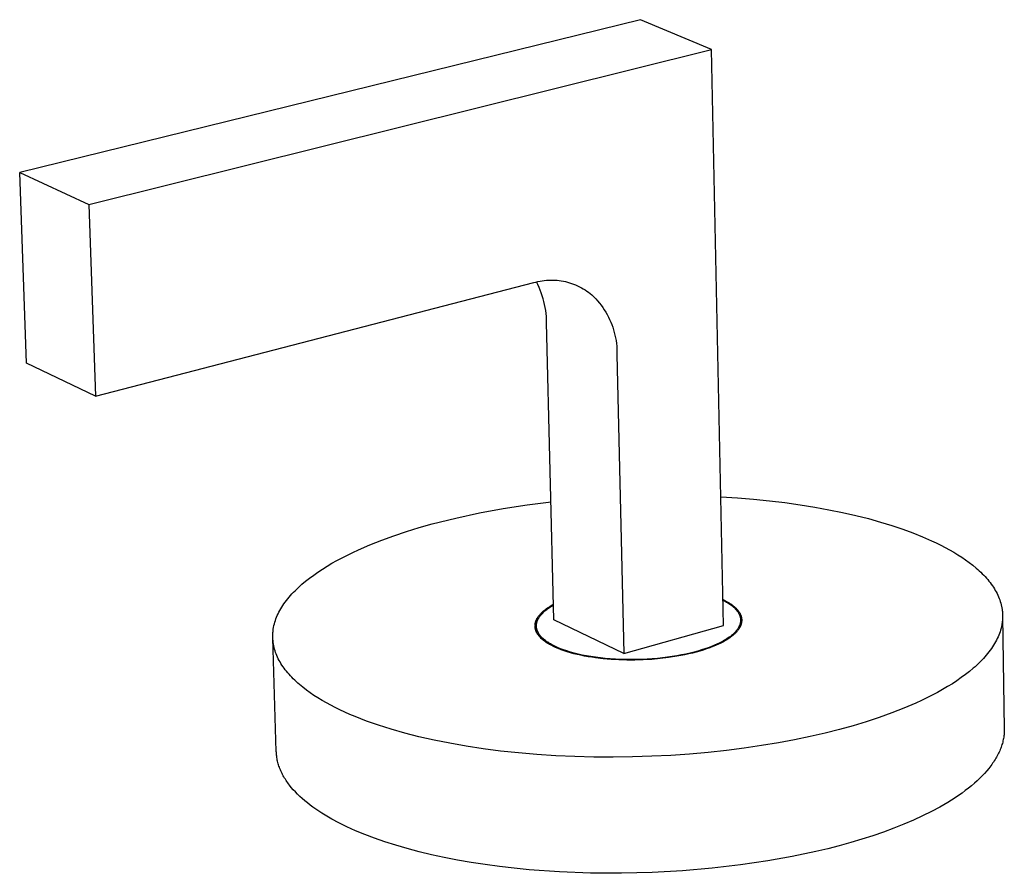
# Model space of a CAD drawing. Units: millimetres. Extents: x -358 to 504, y -306 to 296.
# Drawn here: x -358 to -283, y -306 to -241 of the extents above; entities that cross this region are included whole.
import ezdxf

# ---------------------------------------------------------------- set-up
doc = ezdxf.new("R2010")
doc.units = ezdxf.units.MM
doc.header["$MEASUREMENT"] = 0
doc.layers.add('Default', color=7, linetype='Continuous', true_color=0x000000)

msp = doc.modelspace()

# ---------------------------------------------------------------- linework, layer by layer
at = {"layer": 'Default', "color": 7, "true_color": 0xffffff}
for p, q in [((-310.791, -240.975), (-357.97, -252.587)), ((-305.392, -243.25), (-310.791, -240.975)), ((-352.715, -255.025), (-305.392, -243.25)), ((-304.471, -287.01), (-305.392, -243.25)), ((-357.97, -252.587), (-352.715, -255.025)), ((-357.452, -267.062), (-357.97, -252.587)), ((-352.715, -255.025), (-352.215, -269.591)), ((-352.215, -269.591), (-318.898, -260.951)), ((-318.898, -260.951), (-318.742, -260.908)), ((-318.742, -260.908), (-318.584, -260.87)), ((-318.596, -261.107), (-318.699, -260.903)), ((-318.5, -261.314), (-318.596, -261.107)), ((-318.584, -260.87), (-318.425, -260.838)), ((-318.425, -260.838), (-318.265, -260.811)), ((-318.265, -260.811), (-318.104, -260.79)), ((-318.104, -260.79), (-317.943, -260.774)), ((-317.943, -260.774), (-317.781, -260.764)), ((-317.781, -260.764), (-317.619, -260.759)), ((-317.619, -260.759), (-317.457, -260.759)), ((-317.457, -260.759), (-317.295, -260.766)), ((-317.295, -260.766), (-317.133, -260.777)), ((-317.133, -260.777), (-316.972, -260.795)), ((-316.972, -260.795), (-316.811, -260.818)), ((-316.811, -260.818), (-316.652, -260.846)), ((-316.652, -260.846), (-316.493, -260.879)), ((-316.493, -260.879), (-316.336, -260.918)), ((-316.336, -260.918), (-316.18, -260.963)), ((-316.18, -260.963), (-316.025, -261.013)), ((-316.025, -261.013), (-315.873, -261.067)), ((-315.873, -261.067), (-315.722, -261.128)), ((-315.722, -261.128), (-315.574, -261.193)), ((-318.411, -261.525), (-318.5, -261.314)), ((-318.329, -261.739), (-318.411, -261.525)), ((-318.255, -261.955), (-318.329, -261.739)), ((-315.574, -261.193), (-315.427, -261.263)), ((-315.427, -261.263), (-315.284, -261.338)), ((-315.284, -261.338), (-315.143, -261.418)), ((-315.143, -261.418), (-315.004, -261.503)), ((-315.004, -261.503), (-314.869, -261.592)), ((-314.869, -261.592), (-314.737, -261.686)), ((-314.737, -261.686), (-314.608, -261.785)), ((-314.608, -261.785), (-314.483, -261.888)), ((-314.483, -261.888), (-314.332, -262.035)), ((-318.188, -262.173), (-318.255, -261.955)), ((-318.128, -262.394), (-318.188, -262.173)), ((-318.076, -262.617), (-318.128, -262.394)), ((-318.032, -262.841), (-318.076, -262.617)), ((-314.332, -262.035), (-314.186, -262.187)), ((-314.186, -262.187), (-314.046, -262.343)), ((-314.046, -262.343), (-313.911, -262.505)), ((-313.911, -262.505), (-313.782, -262.672)), ((-317.995, -263.067), (-318.032, -262.841)), ((-317.966, -263.294), (-317.995, -263.067)), ((-317.944, -263.521), (-317.966, -263.294)), ((-313.782, -262.672), (-313.659, -262.842)), ((-313.659, -262.842), (-313.542, -263.017)), ((-313.542, -263.017), (-313.431, -263.196)), ((-313.431, -263.196), (-313.326, -263.379)), ((-313.326, -263.379), (-313.227, -263.565)), ((-317.931, -263.749), (-317.944, -263.521)), ((-317.925, -263.978), (-317.931, -263.749)), ((-317.367, -286.573), (-317.925, -263.978)), ((-313.227, -263.565), (-313.136, -263.754)), ((-313.136, -263.754), (-313.05, -263.947)), ((-313.05, -263.947), (-312.972, -264.142)), ((-312.972, -264.142), (-312.9, -264.34)), ((-312.9, -264.34), (-312.836, -264.541)), ((-312.836, -264.541), (-312.778, -264.743)), ((-312.778, -264.743), (-312.728, -264.947)), ((-312.728, -264.947), (-312.684, -265.153)), ((-312.684, -265.153), (-312.648, -265.361)), ((-312.648, -265.361), (-312.619, -265.569)), ((-312.619, -265.569), (-312.597, -265.779)), ((-312.597, -265.779), (-312.583, -265.989)), ((-312.583, -265.989), (-312.576, -266.199)), ((-312.576, -266.199), (-312.576, -266.41)), ((-352.215, -269.591), (-357.452, -267.062)), ((-312.576, -266.41), (-312.049, -289.142)), ((-319.412, -277.828), (-317.589, -277.598)), ((-304.677, -277.221), (-303.428, -277.302)), ((-303.428, -277.302), (-302.199, -277.404)), ((-302.199, -277.404), (-300.992, -277.527)), ((-300.992, -277.527), (-299.813, -277.669)), ((-323.035, -278.449), (-321.228, -278.111)), ((-321.228, -278.111), (-319.412, -277.828)), ((-299.813, -277.669), (-298.663, -277.83)), ((-298.663, -277.83), (-297.546, -278.009)), ((-297.546, -278.009), (-296.466, -278.206)), ((-296.466, -278.206), (-295.424, -278.418)), ((-326.614, -279.284), (-324.831, -278.84)), ((-324.831, -278.84), (-323.035, -278.449)), ((-295.424, -278.418), (-294.422, -278.646)), ((-294.422, -278.646), (-293.463, -278.887)), ((-293.463, -278.887), (-292.549, -279.141)), ((-329.527, -280.181), (-328.573, -279.863)), ((-328.573, -279.863), (-327.601, -279.564)), ((-327.601, -279.564), (-326.614, -279.284)), ((-292.549, -279.141), (-291.679, -279.407)), ((-291.679, -279.407), (-290.855, -279.683)), ((-290.855, -279.683), (-290.078, -279.968)), ((-331.361, -280.878), (-330.458, -280.52)), ((-330.458, -280.52), (-329.527, -280.181)), ((-290.078, -279.968), (-289.348, -280.261)), ((-289.348, -280.261), (-288.665, -280.561)), ((-288.665, -280.561), (-288.311, -280.727)), ((-332.653, -281.451), (-332.231, -281.255)), ((-332.231, -281.255), (-331.361, -280.878)), ((-288.311, -280.727), (-287.965, -280.897)), ((-287.965, -280.897), (-287.628, -281.073)), ((-287.628, -281.073), (-287.299, -281.253)), ((-287.299, -281.253), (-286.979, -281.437)), ((-334.236, -282.278), (-333.857, -282.064)), ((-333.857, -282.064), (-333.467, -281.856)), ((-333.467, -281.856), (-333.065, -281.651)), ((-333.065, -281.651), (-332.653, -281.451)), ((-286.979, -281.437), (-286.668, -281.626)), ((-286.668, -281.626), (-286.369, -281.82)), ((-286.369, -281.82), (-286.079, -282.018)), ((-286.079, -282.018), (-285.801, -282.22)), ((-335.299, -282.941), (-334.958, -282.716)), ((-334.958, -282.716), (-334.603, -282.495)), ((-334.603, -282.495), (-334.236, -282.278)), ((-285.801, -282.22), (-285.535, -282.426)), ((-285.535, -282.426), (-285.282, -282.637)), ((-285.282, -282.637), (-285.16, -282.744)), ((-285.16, -282.744), (-285.041, -282.851)), ((-285.041, -282.851), (-284.925, -282.96)), ((-336.239, -283.636), (-335.94, -283.401)), ((-335.94, -283.401), (-335.627, -283.169)), ((-335.627, -283.169), (-335.299, -282.941)), ((-284.925, -282.96), (-284.813, -283.07)), ((-284.813, -283.07), (-284.705, -283.18)), ((-284.705, -283.18), (-284.6, -283.292)), ((-284.6, -283.292), (-284.498, -283.405)), ((-284.498, -283.405), (-284.4, -283.518)), ((-284.4, -283.518), (-284.306, -283.632)), ((-337.162, -284.481), (-337.042, -284.359)), ((-337.042, -284.359), (-336.918, -284.237)), ((-336.918, -284.237), (-336.79, -284.115)), ((-336.79, -284.115), (-336.658, -283.994)), ((-336.658, -283.994), (-336.522, -283.874)), ((-336.522, -283.874), (-336.239, -283.636)), ((-284.306, -283.632), (-284.216, -283.747)), ((-284.216, -283.747), (-284.129, -283.863)), ((-284.129, -283.863), (-284.046, -283.98)), ((-284.046, -283.98), (-283.968, -284.098)), ((-283.968, -284.098), (-283.893, -284.216)), ((-283.893, -284.216), (-283.822, -284.335)), ((-283.822, -284.335), (-283.755, -284.455)), ((-337.793, -285.229), (-337.699, -285.103)), ((-337.699, -285.103), (-337.6, -284.978)), ((-337.6, -284.978), (-337.497, -284.853)), ((-337.497, -284.853), (-337.389, -284.729)), ((-337.389, -284.729), (-337.278, -284.605)), ((-337.278, -284.605), (-337.162, -284.481)), ((-304.513, -285.03), (-304.374, -285.1)), ((-304.512, -285.084), (-304.42, -285.131)), ((-304.374, -285.1), (-304.24, -285.172)), ((-283.755, -284.455), (-283.692, -284.575)), ((-283.692, -284.575), (-283.634, -284.696)), ((-283.634, -284.696), (-283.579, -284.818)), ((-283.579, -284.818), (-283.529, -284.941)), ((-283.529, -284.941), (-283.483, -285.064)), ((-283.483, -285.064), (-283.442, -285.187)), ((-338.199, -285.863), (-338.127, -285.736)), ((-338.127, -285.736), (-338.05, -285.608)), ((-338.05, -285.608), (-337.969, -285.482)), ((-337.969, -285.482), (-337.883, -285.355)), ((-337.883, -285.355), (-337.793, -285.229)), ((-318.151, -285.893), (-318.081, -285.835)), ((-318.081, -285.835), (-318.007, -285.777)), ((-318.046, -285.897), (-317.983, -285.845)), ((-318.007, -285.777), (-317.93, -285.72)), ((-317.983, -285.845), (-317.918, -285.794)), ((-317.93, -285.72), (-317.849, -285.664)), ((-317.918, -285.794), (-317.85, -285.744)), ((-317.85, -285.744), (-317.78, -285.694)), ((-317.849, -285.664), (-317.765, -285.607)), ((-317.78, -285.694), (-317.707, -285.644)), ((-317.765, -285.607), (-317.678, -285.552)), ((-317.707, -285.644), (-317.633, -285.595)), ((-317.678, -285.552), (-317.587, -285.497)), ((-317.633, -285.595), (-317.555, -285.547)), ((-317.587, -285.497), (-317.494, -285.442)), ((-317.555, -285.547), (-317.476, -285.5)), ((-317.494, -285.442), (-317.397, -285.389)), ((-317.476, -285.5), (-317.395, -285.453)), ((-304.42, -285.131), (-304.33, -285.18)), ((-304.33, -285.18), (-304.242, -285.23)), ((-304.242, -285.23), (-304.157, -285.28)), ((-304.24, -285.172), (-304.112, -285.246)), ((-304.157, -285.28), (-304.075, -285.332)), ((-304.112, -285.246), (-304.051, -285.284)), ((-304.075, -285.332), (-303.996, -285.386)), ((-304.051, -285.284), (-303.99, -285.323)), ((-303.996, -285.386), (-303.92, -285.44)), ((-303.99, -285.323), (-303.932, -285.362)), ((-303.932, -285.362), (-303.875, -285.402)), ((-303.92, -285.44), (-303.846, -285.495)), ((-303.875, -285.402), (-303.82, -285.442)), ((-303.846, -285.495), (-303.776, -285.551)), ((-303.82, -285.442), (-303.767, -285.482)), ((-303.776, -285.551), (-303.71, -285.609)), ((-303.767, -285.482), (-303.716, -285.524)), ((-303.716, -285.524), (-303.666, -285.565)), ((-303.71, -285.609), (-303.678, -285.638)), ((-303.678, -285.638), (-303.646, -285.667)), ((-303.666, -285.565), (-303.618, -285.607)), ((-303.646, -285.667), (-303.616, -285.697)), ((-303.618, -285.607), (-303.573, -285.65)), ((-303.616, -285.697), (-303.587, -285.726)), ((-303.587, -285.726), (-303.558, -285.756)), ((-303.573, -285.65), (-303.529, -285.692)), ((-303.558, -285.756), (-303.531, -285.787)), ((-303.531, -285.787), (-303.504, -285.817)), ((-303.529, -285.692), (-303.487, -285.736)), ((-303.504, -285.817), (-303.479, -285.848)), ((-303.487, -285.736), (-303.447, -285.779)), ((-303.479, -285.848), (-303.454, -285.879)), ((-303.447, -285.779), (-303.409, -285.823)), ((-303.409, -285.823), (-303.373, -285.868)), ((-283.442, -285.187), (-283.405, -285.311)), ((-283.405, -285.311), (-283.372, -285.436)), ((-283.372, -285.436), (-283.343, -285.561)), ((-283.343, -285.561), (-283.331, -285.624)), ((-283.331, -285.624), (-283.319, -285.687)), ((-283.319, -285.687), (-283.309, -285.75)), ((-283.309, -285.75), (-283.3, -285.813)), ((-283.3, -285.813), (-283.292, -285.876)), ((-338.538, -286.631), (-338.493, -286.503)), ((-338.493, -286.503), (-338.443, -286.375)), ((-338.443, -286.375), (-338.389, -286.247)), ((-338.389, -286.247), (-338.33, -286.119)), ((-338.33, -286.119), (-338.267, -285.991)), ((-338.267, -285.991), (-338.199, -285.863)), ((-318.726, -286.632), (-318.714, -286.602)), ((-318.714, -286.602), (-318.701, -286.572)), ((-318.701, -286.572), (-318.687, -286.543)), ((-318.687, -286.543), (-318.672, -286.513)), ((-318.672, -286.513), (-318.656, -286.484)), ((-318.656, -286.484), (-318.639, -286.454)), ((-318.639, -286.454), (-318.622, -286.424)), ((-318.622, -286.424), (-318.603, -286.394)), ((-318.62, -286.634), (-318.608, -286.605)), ((-318.608, -286.605), (-318.596, -286.577)), ((-318.603, -286.394), (-318.584, -286.365)), ((-318.596, -286.577), (-318.583, -286.549)), ((-318.584, -286.365), (-318.564, -286.335)), ((-318.583, -286.549), (-318.569, -286.521)), ((-318.569, -286.521), (-318.554, -286.494)), ((-318.564, -286.335), (-318.543, -286.305)), ((-318.554, -286.494), (-318.539, -286.466)), ((-318.543, -286.305), (-318.521, -286.276)), ((-318.539, -286.466), (-318.523, -286.438)), ((-318.523, -286.438), (-318.506, -286.41)), ((-318.521, -286.276), (-318.498, -286.246)), ((-318.506, -286.41), (-318.488, -286.382)), ((-318.498, -286.246), (-318.474, -286.216)), ((-318.488, -286.382), (-318.47, -286.355)), ((-318.474, -286.216), (-318.449, -286.187)), ((-318.47, -286.355), (-318.451, -286.327)), ((-318.451, -286.327), (-318.431, -286.299)), ((-318.449, -286.187), (-318.423, -286.157)), ((-318.431, -286.299), (-318.41, -286.272)), ((-318.423, -286.157), (-318.397, -286.127)), ((-318.41, -286.272), (-318.389, -286.245)), ((-318.397, -286.127), (-318.341, -286.068)), ((-318.389, -286.245), (-318.367, -286.217)), ((-318.367, -286.217), (-318.32, -286.163)), ((-318.341, -286.068), (-318.281, -286.01)), ((-318.32, -286.163), (-318.271, -286.109)), ((-318.281, -286.01), (-318.218, -285.951)), ((-318.271, -286.109), (-318.219, -286.055)), ((-318.219, -286.055), (-318.164, -286.002)), ((-318.218, -285.951), (-318.151, -285.893)), ((-318.164, -286.002), (-318.107, -285.949)), ((-318.107, -285.949), (-318.046, -285.897)), ((-312.049, -289.142), (-317.367, -286.573)), ((-303.454, -285.879), (-303.431, -285.91)), ((-303.431, -285.91), (-303.408, -285.941)), ((-303.408, -285.941), (-303.386, -285.972)), ((-303.386, -285.972), (-303.366, -286.004)), ((-303.373, -285.868), (-303.339, -285.913)), ((-303.366, -286.004), (-303.346, -286.036)), ((-303.346, -286.036), (-303.328, -286.068)), ((-303.339, -285.913), (-303.308, -285.958)), ((-303.328, -286.068), (-303.31, -286.1)), ((-303.31, -286.1), (-303.294, -286.132)), ((-303.308, -285.958), (-303.292, -285.98)), ((-303.294, -286.132), (-303.278, -286.165)), ((-303.292, -285.98), (-303.278, -286.003)), ((-303.278, -286.003), (-303.264, -286.026)), ((-303.278, -286.165), (-303.264, -286.197)), ((-303.264, -286.026), (-303.251, -286.049)), ((-303.264, -286.197), (-303.251, -286.23)), ((-303.251, -286.049), (-303.238, -286.072)), ((-303.251, -286.23), (-303.239, -286.263)), ((-303.239, -286.263), (-303.228, -286.296)), ((-303.238, -286.072), (-303.225, -286.095)), ((-303.228, -286.296), (-303.218, -286.329)), ((-303.225, -286.095), (-303.214, -286.118)), ((-303.218, -286.329), (-303.209, -286.363)), ((-303.214, -286.118), (-303.202, -286.141)), ((-303.209, -286.363), (-303.202, -286.396)), ((-303.202, -286.141), (-303.192, -286.164)), ((-303.202, -286.396), (-303.195, -286.43)), ((-303.195, -286.43), (-303.19, -286.463)), ((-303.192, -286.164), (-303.181, -286.187)), ((-303.19, -286.463), (-303.186, -286.497)), ((-303.186, -286.497), (-303.183, -286.531)), ((-303.183, -286.531), (-303.181, -286.565)), ((-303.181, -286.187), (-303.172, -286.21)), ((-303.181, -286.565), (-303.18, -286.599)), ((-303.18, -286.599), (-303.181, -286.633)), ((-303.18, -286.601), (-303.172, -286.997)), ((-303.172, -286.21), (-303.163, -286.234)), ((-303.163, -286.234), (-303.154, -286.257)), ((-303.154, -286.257), (-303.146, -286.281)), ((-303.146, -286.281), (-303.139, -286.304)), ((-303.139, -286.304), (-303.132, -286.327)), ((-303.132, -286.327), (-303.126, -286.351)), ((-303.126, -286.351), (-303.12, -286.375)), ((-303.12, -286.375), (-303.115, -286.398)), ((-303.115, -286.398), (-303.111, -286.422)), ((-303.111, -286.422), (-303.107, -286.446)), ((-303.107, -286.446), (-303.103, -286.469)), ((-303.103, -286.469), (-303.1, -286.493)), ((-303.1, -286.493), (-303.098, -286.517)), ((-303.098, -286.517), (-303.096, -286.54)), ((-303.096, -286.54), (-303.095, -286.564)), ((-303.095, -286.564), (-303.095, -286.588)), ((-303.095, -286.588), (-303.095, -286.612)), ((-283.292, -285.876), (-283.285, -285.939)), ((-283.285, -285.939), (-283.279, -286.003)), ((-283.278, -286.577), (-283.284, -286.641)), ((-283.279, -286.003), (-283.274, -286.066)), ((-283.274, -286.513), (-283.278, -286.577)), ((-283.274, -286.066), (-283.271, -286.13)), ((-283.27, -286.449), (-283.274, -286.513)), ((-283.271, -286.13), (-283.268, -286.193)), ((-283.268, -286.385), (-283.27, -286.449)), ((-283.268, -286.193), (-283.267, -286.257)), ((-283.267, -286.321), (-283.268, -286.385)), ((-283.267, -286.257), (-283.267, -286.321)), ((-283.266, -286.321), (-283.138, -294.85)), ((-338.711, -287.402), (-338.703, -287.338)), ((-338.703, -287.338), (-338.694, -287.274)), ((-338.694, -287.274), (-338.672, -287.145)), ((-338.672, -287.145), (-338.645, -287.017)), ((-338.645, -287.017), (-338.614, -286.888)), ((-338.614, -286.888), (-338.578, -286.76)), ((-338.578, -286.76), (-338.538, -286.631)), ((-318.806, -287.038), (-318.805, -287.01)), ((-318.805, -287.067), (-318.806, -287.038)), ((-318.805, -287.01), (-318.804, -286.981)), ((-318.804, -287.095), (-318.805, -287.067)), ((-318.804, -286.981), (-318.802, -286.952)), ((-318.802, -287.123), (-318.804, -287.095)), ((-318.802, -286.952), (-318.8, -286.924)), ((-318.799, -287.151), (-318.802, -287.123)), ((-318.8, -286.924), (-318.796, -286.895)), ((-318.795, -287.179), (-318.799, -287.151)), ((-318.796, -286.895), (-318.792, -286.866)), ((-318.791, -287.207), (-318.795, -287.179)), ((-318.792, -286.866), (-318.786, -286.837)), ((-318.785, -287.234), (-318.791, -287.207)), ((-318.786, -286.837), (-318.78, -286.808)), ((-318.78, -287.261), (-318.785, -287.234)), ((-318.78, -286.808), (-318.773, -286.778)), ((-318.773, -287.287), (-318.78, -287.261)), ((-318.773, -286.778), (-318.766, -286.749)), ((-318.766, -287.314), (-318.773, -287.287)), ((-318.766, -286.749), (-318.757, -286.72)), ((-318.758, -287.34), (-318.766, -287.314)), ((-318.749, -287.367), (-318.758, -287.34)), ((-318.757, -286.72), (-318.747, -286.691)), ((-318.747, -286.691), (-318.737, -286.661)), ((-318.737, -286.661), (-318.726, -286.632)), ((-318.698, -287.027), (-318.697, -286.999)), ((-318.697, -287.055), (-318.698, -287.027)), ((-318.697, -286.999), (-318.696, -286.971)), ((-318.696, -287.083), (-318.697, -287.055)), ((-318.696, -286.971), (-318.694, -286.943)), ((-318.694, -287.111), (-318.696, -287.083)), ((-318.686, -287.519), (-318.696, -287.095)), ((-318.694, -286.943), (-318.691, -286.915)), ((-318.691, -287.138), (-318.694, -287.111)), ((-318.691, -286.915), (-318.688, -286.887)), ((-318.688, -287.166), (-318.691, -287.138)), ((-318.688, -286.887), (-318.683, -286.858)), ((-318.684, -287.194), (-318.688, -287.166)), ((-318.679, -287.221), (-318.684, -287.194)), ((-318.683, -286.858), (-318.678, -286.83)), ((-318.673, -287.249), (-318.679, -287.221)), ((-318.678, -286.83), (-318.672, -286.802)), ((-318.666, -287.276), (-318.673, -287.249)), ((-318.672, -286.802), (-318.665, -286.774)), ((-318.659, -287.304), (-318.666, -287.276)), ((-318.665, -286.774), (-318.658, -286.746)), ((-318.651, -287.331), (-318.659, -287.304)), ((-318.658, -286.746), (-318.649, -286.718)), ((-318.642, -287.359), (-318.651, -287.331)), ((-318.649, -286.718), (-318.64, -286.69)), ((-318.64, -286.69), (-318.63, -286.662)), ((-318.63, -286.662), (-318.62, -286.634)), ((-312.049, -289.142), (-304.471, -287.01)), ((-303.459, -287.347), (-303.485, -287.38)), ((-303.434, -287.313), (-303.459, -287.347)), ((-303.411, -287.279), (-303.434, -287.313)), ((-303.388, -287.246), (-303.411, -287.279)), ((-303.367, -287.212), (-303.388, -287.246)), ((-303.349, -287.318), (-303.382, -287.363)), ((-303.347, -287.178), (-303.367, -287.212)), ((-303.317, -287.272), (-303.349, -287.318)), ((-303.328, -287.144), (-303.347, -287.178)), ((-303.31, -287.11), (-303.328, -287.144)), ((-303.287, -287.226), (-303.317, -287.272)), ((-303.293, -287.076), (-303.31, -287.11)), ((-303.277, -287.042), (-303.293, -287.076)), ((-303.26, -287.179), (-303.287, -287.226)), ((-303.263, -287.008), (-303.277, -287.042)), ((-303.25, -286.974), (-303.263, -287.008)), ((-303.246, -287.156), (-303.26, -287.179)), ((-303.238, -286.94), (-303.25, -286.974)), ((-303.234, -287.133), (-303.246, -287.156)), ((-303.227, -286.906), (-303.238, -286.94)), ((-303.222, -287.109), (-303.234, -287.133)), ((-303.217, -286.871), (-303.227, -286.906)), ((-303.21, -287.086), (-303.222, -287.109)), ((-303.208, -286.837), (-303.217, -286.871)), ((-303.199, -287.062), (-303.21, -287.086)), ((-303.201, -286.803), (-303.208, -286.837)), ((-303.194, -286.769), (-303.201, -286.803)), ((-303.189, -287.039), (-303.199, -287.062)), ((-303.189, -286.735), (-303.194, -286.769)), ((-303.185, -286.701), (-303.189, -286.735)), ((-303.179, -287.015), (-303.189, -287.039)), ((-303.182, -286.667), (-303.185, -286.701)), ((-303.181, -286.633), (-303.182, -286.667)), ((-303.17, -286.992), (-303.179, -287.015)), ((-303.161, -286.968), (-303.17, -286.992)), ((-303.153, -286.945), (-303.161, -286.968)), ((-303.145, -286.921), (-303.153, -286.945)), ((-303.138, -286.897), (-303.145, -286.921)), ((-303.131, -286.873), (-303.138, -286.897)), ((-303.125, -286.85), (-303.131, -286.873)), ((-303.119, -286.826), (-303.125, -286.85)), ((-303.114, -286.802), (-303.119, -286.826)), ((-303.11, -286.778), (-303.114, -286.802)), ((-303.106, -286.755), (-303.11, -286.778)), ((-303.103, -286.731), (-303.106, -286.755)), ((-303.1, -286.707), (-303.103, -286.731)), ((-303.098, -286.683), (-303.1, -286.707)), ((-303.096, -286.659), (-303.098, -286.683)), ((-303.095, -286.636), (-303.096, -286.659)), ((-303.095, -286.612), (-303.095, -286.636)), ((-283.422, -287.348), (-283.463, -287.477)), ((-283.387, -287.219), (-283.422, -287.348)), ((-283.356, -287.091), (-283.387, -287.219)), ((-283.329, -286.962), (-283.356, -287.091)), ((-283.318, -286.898), (-283.329, -286.962)), ((-283.308, -286.833), (-283.318, -286.898)), ((-283.299, -286.769), (-283.308, -286.833)), ((-283.291, -286.705), (-283.299, -286.769)), ((-283.284, -286.641), (-283.291, -286.705)), ((-338.735, -287.785), (-338.734, -287.722)), ((-338.735, -287.849), (-338.735, -287.785)), ((-338.734, -287.913), (-338.735, -287.849)), ((-338.734, -287.722), (-338.732, -287.658)), ((-338.732, -287.977), (-338.734, -287.913)), ((-338.732, -287.658), (-338.728, -287.594)), ((-338.468, -296.572), (-338.732, -287.977)), ((-338.729, -288.04), (-338.732, -287.977)), ((-338.724, -288.104), (-338.729, -288.04)), ((-338.728, -287.594), (-338.724, -287.53)), ((-338.724, -287.53), (-338.718, -287.466)), ((-338.718, -288.167), (-338.724, -288.104)), ((-338.718, -287.466), (-338.711, -287.402)), ((-318.74, -287.394), (-318.749, -287.367)), ((-318.73, -287.42), (-318.74, -287.394)), ((-318.719, -287.447), (-318.73, -287.42)), ((-318.707, -287.474), (-318.719, -287.447)), ((-318.695, -287.501), (-318.707, -287.474)), ((-318.682, -287.527), (-318.695, -287.501)), ((-318.668, -287.554), (-318.682, -287.527)), ((-318.653, -287.581), (-318.668, -287.554)), ((-318.637, -287.608), (-318.653, -287.581)), ((-318.632, -287.386), (-318.642, -287.359)), ((-318.621, -287.634), (-318.637, -287.608)), ((-318.622, -287.413), (-318.632, -287.386)), ((-318.611, -287.44), (-318.622, -287.413)), ((-318.604, -287.661), (-318.621, -287.634)), ((-318.599, -287.467), (-318.611, -287.44)), ((-318.586, -287.688), (-318.604, -287.661)), ((-318.586, -287.493), (-318.599, -287.467)), ((-318.573, -287.52), (-318.586, -287.493)), ((-318.567, -287.714), (-318.586, -287.688)), ((-318.559, -287.547), (-318.573, -287.52)), ((-318.547, -287.741), (-318.567, -287.714)), ((-318.544, -287.573), (-318.559, -287.547)), ((-318.527, -287.768), (-318.547, -287.741)), ((-318.529, -287.6), (-318.544, -287.573)), ((-318.512, -287.626), (-318.529, -287.6)), ((-318.505, -287.794), (-318.527, -287.768)), ((-318.496, -287.652), (-318.512, -287.626)), ((-318.483, -287.821), (-318.505, -287.794)), ((-318.478, -287.678), (-318.496, -287.652)), ((-318.46, -287.848), (-318.483, -287.821)), ((-318.46, -287.704), (-318.478, -287.678)), ((-318.441, -287.729), (-318.46, -287.704)), ((-318.437, -287.874), (-318.46, -287.848)), ((-318.421, -287.755), (-318.441, -287.729)), ((-318.412, -287.901), (-318.437, -287.874)), ((-318.401, -287.78), (-318.421, -287.755)), ((-318.387, -287.927), (-318.412, -287.901)), ((-318.38, -287.806), (-318.401, -287.78)), ((-318.334, -287.98), (-318.387, -287.927)), ((-318.358, -287.831), (-318.38, -287.806)), ((-318.336, -287.856), (-318.358, -287.831)), ((-318.289, -287.906), (-318.336, -287.856)), ((-318.277, -288.032), (-318.334, -287.98)), ((-318.24, -287.955), (-318.289, -287.906)), ((-318.218, -288.084), (-318.277, -288.032)), ((-318.188, -288.003), (-318.24, -287.955)), ((-318.154, -288.136), (-318.218, -288.084)), ((-318.135, -288.051), (-318.188, -288.003)), ((-318.078, -288.098), (-318.135, -288.051)), ((-318.02, -288.144), (-318.078, -288.098)), ((-304.307, -288.073), (-304.403, -288.131)), ((-304.236, -288.092), (-304.318, -288.141)), ((-304.214, -288.014), (-304.307, -288.073)), ((-304.158, -288.043), (-304.236, -288.092)), ((-304.124, -287.954), (-304.214, -288.014)), ((-304.082, -287.993), (-304.158, -288.043)), ((-304.038, -287.893), (-304.124, -287.954)), ((-304.01, -287.943), (-304.082, -287.993)), ((-303.955, -287.832), (-304.038, -287.893)), ((-303.941, -287.894), (-304.01, -287.943)), ((-303.876, -287.769), (-303.955, -287.832)), ((-303.874, -287.844), (-303.941, -287.894)), ((-303.8, -287.706), (-303.876, -287.769)), ((-303.821, -287.802), (-303.874, -287.844)), ((-303.77, -287.76), (-303.821, -287.802)), ((-303.729, -287.642), (-303.8, -287.706)), ((-303.72, -287.717), (-303.77, -287.76)), ((-303.695, -287.61), (-303.729, -287.642)), ((-303.671, -287.674), (-303.72, -287.717)), ((-303.662, -287.577), (-303.695, -287.61)), ((-303.624, -287.631), (-303.671, -287.674)), ((-303.63, -287.545), (-303.662, -287.577)), ((-303.598, -287.512), (-303.63, -287.545)), ((-303.58, -287.587), (-303.624, -287.631)), ((-303.568, -287.479), (-303.598, -287.512)), ((-303.536, -287.543), (-303.58, -287.587)), ((-303.539, -287.446), (-303.568, -287.479)), ((-303.512, -287.413), (-303.539, -287.446)), ((-303.495, -287.499), (-303.536, -287.543)), ((-303.485, -287.38), (-303.512, -287.413)), ((-303.456, -287.454), (-303.495, -287.499)), ((-303.418, -287.409), (-303.456, -287.454)), ((-303.382, -287.363), (-303.418, -287.409)), ((-283.67, -287.992), (-283.734, -288.121)), ((-283.611, -287.864), (-283.67, -287.992)), ((-283.557, -287.735), (-283.611, -287.864)), ((-283.508, -287.606), (-283.557, -287.735)), ((-283.463, -287.477), (-283.508, -287.606)), ((-338.712, -288.23), (-338.718, -288.167)), ((-338.704, -288.294), (-338.712, -288.23)), ((-338.695, -288.357), (-338.704, -288.294)), ((-338.685, -288.42), (-338.695, -288.357)), ((-338.673, -288.483), (-338.685, -288.42)), ((-338.661, -288.546), (-338.673, -288.483)), ((-338.633, -288.671), (-338.661, -288.546)), ((-338.6, -288.796), (-338.633, -288.671)), ((-338.563, -288.92), (-338.6, -288.796)), ((-318.088, -288.187), (-318.154, -288.136)), ((-318.018, -288.238), (-318.088, -288.187)), ((-317.959, -288.19), (-318.02, -288.144)), ((-317.946, -288.288), (-318.018, -288.238)), ((-317.896, -288.234), (-317.959, -288.19)), ((-317.869, -288.338), (-317.946, -288.288)), ((-317.831, -288.279), (-317.896, -288.234)), ((-317.79, -288.387), (-317.869, -288.338)), ((-317.765, -288.322), (-317.831, -288.279)), ((-317.707, -288.436), (-317.79, -288.387)), ((-317.696, -288.365), (-317.765, -288.322)), ((-317.622, -288.484), (-317.707, -288.436)), ((-317.625, -288.407), (-317.696, -288.365)), ((-317.553, -288.448), (-317.625, -288.407)), ((-317.533, -288.532), (-317.622, -288.484)), ((-317.403, -288.527), (-317.553, -288.448)), ((-317.441, -288.579), (-317.533, -288.532)), ((-317.346, -288.625), (-317.441, -288.579)), ((-317.247, -288.604), (-317.403, -288.527)), ((-317.248, -288.67), (-317.346, -288.625)), ((-317.043, -288.759), (-317.248, -288.67)), ((-317.085, -288.678), (-317.247, -288.604)), ((-316.867, -288.768), (-317.085, -288.678)), ((-316.827, -288.843), (-317.043, -288.759)), ((-316.633, -288.857), (-316.867, -288.768)), ((-316.601, -288.925), (-316.827, -288.843)), ((-305.886, -288.782), (-306.141, -288.864)), ((-305.769, -288.787), (-306.02, -288.87)), ((-305.636, -288.695), (-305.886, -288.782)), ((-305.527, -288.702), (-305.769, -288.787)), ((-305.392, -288.603), (-305.636, -288.695)), ((-305.297, -288.613), (-305.527, -288.702)), ((-305.156, -288.506), (-305.392, -288.603)), ((-305.077, -288.522), (-305.297, -288.613)), ((-304.928, -288.405), (-305.156, -288.506)), ((-304.87, -288.43), (-305.077, -288.522)), ((-304.818, -288.352), (-304.928, -288.405)), ((-304.674, -288.335), (-304.87, -288.43)), ((-304.71, -288.299), (-304.818, -288.352)), ((-304.605, -288.244), (-304.71, -288.299)), ((-304.49, -288.239), (-304.674, -288.335)), ((-304.503, -288.188), (-304.605, -288.244)), ((-304.403, -288.131), (-304.503, -288.188)), ((-304.402, -288.19), (-304.49, -288.239)), ((-304.318, -288.141), (-304.402, -288.19)), ((-284.12, -288.76), (-284.211, -288.887)), ((-284.033, -288.633), (-284.12, -288.76)), ((-283.952, -288.505), (-284.033, -288.633)), ((-283.875, -288.377), (-283.952, -288.505)), ((-283.802, -288.249), (-283.875, -288.377)), ((-283.734, -288.121), (-283.802, -288.249)), ((-338.521, -289.044), (-338.563, -288.92)), ((-338.476, -289.168), (-338.521, -289.044)), ((-338.426, -289.291), (-338.476, -289.168)), ((-338.371, -289.413), (-338.426, -289.291)), ((-338.313, -289.535), (-338.371, -289.413)), ((-338.25, -289.656), (-338.313, -289.535)), ((-316.382, -288.942), (-316.633, -288.857)), ((-316.364, -289.002), (-316.601, -288.925)), ((-316.115, -289.024), (-316.382, -288.942)), ((-316.118, -289.076), (-316.364, -289.002)), ((-315.864, -289.145), (-316.118, -289.076)), ((-315.833, -289.103), (-316.115, -289.024)), ((-315.602, -289.21), (-315.864, -289.145)), ((-315.535, -289.177), (-315.833, -289.103)), ((-315.332, -289.27), (-315.602, -289.21)), ((-315.223, -289.247), (-315.535, -289.177)), ((-315.056, -289.326), (-315.332, -289.27)), ((-314.896, -289.311), (-315.223, -289.247)), ((-314.775, -289.377), (-315.056, -289.326)), ((-314.556, -289.37), (-314.896, -289.311)), ((-314.489, -289.423), (-314.775, -289.377)), ((-314.204, -289.422), (-314.556, -289.37)), ((-314.2, -289.465), (-314.489, -289.423)), ((-313.84, -289.469), (-314.204, -289.422)), ((-313.613, -289.534), (-314.2, -289.465)), ((-313.466, -289.508), (-313.84, -289.469)), ((-313.021, -289.585), (-313.613, -289.534)), ((-313.084, -289.541), (-313.466, -289.508)), ((-312.694, -289.567), (-313.084, -289.541)), ((-312.429, -289.618), (-313.021, -289.585)), ((-312.298, -289.585), (-312.694, -289.567)), ((-311.898, -289.595), (-312.298, -289.585)), ((-311.495, -289.598), (-311.898, -289.595)), ((-311.092, -289.594), (-311.495, -289.598)), ((-310.689, -289.582), (-311.092, -289.594)), ((-310.288, -289.563), (-310.689, -289.582)), ((-309.933, -289.576), (-310.575, -289.614)), ((-309.891, -289.536), (-310.288, -289.563)), ((-309.289, -289.518), (-309.933, -289.576)), ((-309.5, -289.503), (-309.891, -289.536)), ((-309.116, -289.462), (-309.5, -289.503)), ((-308.65, -289.441), (-309.289, -289.518)), ((-308.739, -289.416), (-309.116, -289.462)), ((-308.372, -289.363), (-308.739, -289.416)), ((-308.023, -289.345), (-308.65, -289.441)), ((-308.015, -289.305), (-308.372, -289.363)), ((-307.716, -289.29), (-308.023, -289.345)), ((-307.67, -289.242), (-308.015, -289.305)), ((-307.415, -289.23), (-307.716, -289.29)), ((-307.337, -289.174), (-307.67, -289.242)), ((-307.12, -289.166), (-307.415, -289.23)), ((-307.017, -289.102), (-307.337, -289.174)), ((-306.833, -289.097), (-307.12, -289.166)), ((-306.711, -289.026), (-307.017, -289.102)), ((-306.553, -289.025), (-306.833, -289.097)), ((-306.419, -288.946), (-306.711, -289.026)), ((-306.282, -288.949), (-306.553, -289.025)), ((-306.141, -288.864), (-306.419, -288.946)), ((-306.02, -288.87), (-306.282, -288.949)), ((-284.731, -289.516), (-284.848, -289.641)), ((-284.618, -289.392), (-284.731, -289.516)), ((-284.51, -289.266), (-284.618, -289.392)), ((-284.405, -289.14), (-284.51, -289.266)), ((-284.306, -289.014), (-284.405, -289.14)), ((-284.211, -288.887), (-284.306, -289.014)), ((-338.183, -289.776), (-338.25, -289.656)), ((-338.112, -289.896), (-338.183, -289.776)), ((-338.036, -290.015), (-338.112, -289.896)), ((-337.957, -290.133), (-338.036, -290.015)), ((-337.874, -290.25), (-337.957, -290.133)), ((-337.787, -290.367), (-337.874, -290.25)), ((-311.829, -289.634), (-312.429, -289.618)), ((-311.209, -289.633), (-311.829, -289.634)), ((-310.575, -289.614), (-311.209, -289.633)), ((-285.496, -290.254), (-285.784, -290.495)), ((-285.358, -290.133), (-285.496, -290.254)), ((-285.224, -290.011), (-285.358, -290.133)), ((-285.095, -289.888), (-285.224, -290.011)), ((-284.969, -289.765), (-285.095, -289.888)), ((-284.848, -289.641), (-284.969, -289.765)), ((-337.696, -290.483), (-337.787, -290.367)), ((-337.601, -290.598), (-337.696, -290.483)), ((-337.502, -290.712), (-337.601, -290.598)), ((-337.4, -290.826), (-337.502, -290.712)), ((-337.294, -290.938), (-337.4, -290.826)), ((-337.184, -291.05), (-337.294, -290.938)), ((-337.071, -291.16), (-337.184, -291.05)), ((-286.406, -290.967), (-286.739, -291.198)), ((-286.087, -290.733), (-286.406, -290.967)), ((-285.784, -290.495), (-286.087, -290.733)), ((-336.954, -291.27), (-337.071, -291.16)), ((-336.834, -291.379), (-336.954, -291.27)), ((-336.711, -291.486), (-336.834, -291.379)), ((-336.454, -291.699), (-336.711, -291.486)), ((-336.184, -291.907), (-336.454, -291.699)), ((-287.448, -291.65), (-287.823, -291.87)), ((-287.087, -291.426), (-287.448, -291.65)), ((-286.739, -291.198), (-287.087, -291.426)), ((-335.902, -292.112), (-336.184, -291.907)), ((-335.609, -292.311), (-335.902, -292.112)), ((-335.304, -292.507), (-335.609, -292.311)), ((-334.988, -292.698), (-335.304, -292.507)), ((-289.02, -292.504), (-289.442, -292.707)), ((-288.609, -292.297), (-289.02, -292.504)), ((-288.21, -292.086), (-288.609, -292.297)), ((-287.823, -291.87), (-288.21, -292.086)), ((-334.663, -292.885), (-334.988, -292.698)), ((-334.327, -293.067), (-334.663, -292.885)), ((-333.983, -293.244), (-334.327, -293.067)), ((-333.627, -293.419), (-333.983, -293.244)), ((-290.767, -293.288), (-291.693, -293.651)), ((-289.874, -292.906), (-290.767, -293.288)), ((-289.442, -292.707), (-289.874, -292.906)), ((-333.255, -293.592), (-333.627, -293.419)), ((-332.869, -293.762), (-333.255, -293.592)), ((-332.467, -293.931), (-332.869, -293.762)), ((-331.618, -294.262), (-332.467, -293.931)), ((-292.65, -293.993), (-293.631, -294.316)), ((-291.693, -293.651), (-292.65, -293.993)), ((-330.708, -294.582), (-331.618, -294.262)), ((-329.738, -294.889), (-330.708, -294.582)), ((-294.632, -294.618), (-295.667, -294.905)), ((-293.631, -294.316), (-294.632, -294.618)), ((-328.709, -295.182), (-329.738, -294.889)), ((-327.622, -295.459), (-328.709, -295.182)), ((-326.48, -295.717), (-327.622, -295.459)), ((-297.892, -295.442), (-299.078, -295.69)), ((-296.754, -295.18), (-297.892, -295.442)), ((-295.667, -294.905), (-296.754, -295.18)), ((-283.199, -295.586), (-283.218, -295.679)), ((-283.184, -295.493), (-283.199, -295.586)), ((-283.17, -295.4), (-283.184, -295.493)), ((-283.159, -295.308), (-283.17, -295.4)), ((-283.15, -295.216), (-283.159, -295.308)), ((-283.144, -295.124), (-283.15, -295.216)), ((-283.139, -295.032), (-283.144, -295.124)), ((-283.137, -294.941), (-283.139, -295.032)), ((-283.138, -294.85), (-283.137, -294.941)), ((-325.286, -295.956), (-326.48, -295.717)), ((-324.041, -296.174), (-325.286, -295.956)), ((-322.752, -296.37), (-324.041, -296.174)), ((-302.902, -296.326), (-304.255, -296.498)), ((-301.586, -296.133), (-302.902, -296.326)), ((-300.31, -295.92), (-301.586, -296.133)), ((-299.078, -295.69), (-300.31, -295.92)), ((-283.412, -296.336), (-283.449, -296.431)), ((-283.377, -296.241), (-283.412, -296.336)), ((-283.344, -296.147), (-283.377, -296.241)), ((-283.314, -296.053), (-283.344, -296.147)), ((-283.286, -295.959), (-283.314, -296.053)), ((-283.261, -295.865), (-283.286, -295.959)), ((-283.238, -295.772), (-283.261, -295.865)), ((-283.218, -295.679), (-283.238, -295.772)), ((-338.464, -296.665), (-338.468, -296.572)), ((-338.458, -296.759), (-338.464, -296.665)), ((-338.449, -296.852), (-338.458, -296.759)), ((-338.438, -296.945), (-338.449, -296.852)), ((-338.424, -297.039), (-338.438, -296.945)), ((-338.408, -297.132), (-338.424, -297.039)), ((-321.421, -296.541), (-322.752, -296.37)), ((-320.053, -296.687), (-321.421, -296.541)), ((-318.655, -296.806), (-320.053, -296.687)), ((-317.231, -296.899), (-318.655, -296.806)), ((-315.787, -296.964), (-317.231, -296.899)), ((-314.329, -297.001), (-315.787, -296.964)), ((-312.864, -297.01), (-314.329, -297.001)), ((-311.397, -296.991), (-312.864, -297.01)), ((-309.936, -296.945), (-311.397, -296.991)), ((-308.485, -296.871), (-309.936, -296.945)), ((-307.051, -296.771), (-308.485, -296.871)), ((-305.639, -296.647), (-307.051, -296.771)), ((-304.255, -296.498), (-305.639, -296.647)), ((-283.726, -297), (-283.781, -297.096)), ((-283.674, -296.905), (-283.726, -297)), ((-283.624, -296.81), (-283.674, -296.905)), ((-283.576, -296.715), (-283.624, -296.81)), ((-283.532, -296.62), (-283.576, -296.715)), ((-283.489, -296.525), (-283.532, -296.62)), ((-283.449, -296.431), (-283.489, -296.525)), ((-338.39, -297.225), (-338.408, -297.132)), ((-338.369, -297.318), (-338.39, -297.225)), ((-338.346, -297.411), (-338.369, -297.318)), ((-338.321, -297.503), (-338.346, -297.411)), ((-338.293, -297.596), (-338.321, -297.503)), ((-338.263, -297.688), (-338.293, -297.596)), ((-338.231, -297.78), (-338.263, -297.688)), ((-338.196, -297.872), (-338.231, -297.78)), ((-284.164, -297.668), (-284.312, -297.858)), ((-284.094, -297.572), (-284.164, -297.668)), ((-284.026, -297.477), (-284.094, -297.572)), ((-283.961, -297.382), (-284.026, -297.477)), ((-283.899, -297.286), (-283.961, -297.382)), ((-283.839, -297.191), (-283.899, -297.286)), ((-283.781, -297.096), (-283.839, -297.191)), ((-338.159, -297.964), (-338.196, -297.872)), ((-338.119, -298.056), (-338.159, -297.964)), ((-338.077, -298.147), (-338.119, -298.056)), ((-338.033, -298.238), (-338.077, -298.147)), ((-337.987, -298.329), (-338.033, -298.238)), ((-337.938, -298.42), (-337.987, -298.329)), ((-337.887, -298.51), (-337.938, -298.42)), ((-337.833, -298.6), (-337.887, -298.51)), ((-284.818, -298.428), (-285.007, -298.617)), ((-284.639, -298.239), (-284.818, -298.428)), ((-284.471, -298.049), (-284.639, -298.239)), ((-284.312, -297.858), (-284.471, -298.049)), ((-337.778, -298.69), (-337.833, -298.6)), ((-337.72, -298.779), (-337.778, -298.69)), ((-337.659, -298.868), (-337.72, -298.779)), ((-337.597, -298.957), (-337.659, -298.868)), ((-337.532, -299.045), (-337.597, -298.957)), ((-337.465, -299.133), (-337.532, -299.045)), ((-337.325, -299.309), (-337.465, -299.133)), ((-337.176, -299.482), (-337.325, -299.309)), ((-285.634, -299.179), (-285.863, -299.365)), ((-285.415, -298.993), (-285.634, -299.179)), ((-285.206, -298.805), (-285.415, -298.993)), ((-285.007, -298.617), (-285.206, -298.805)), ((-337.018, -299.654), (-337.176, -299.482)), ((-336.852, -299.824), (-337.018, -299.654)), ((-336.677, -299.993), (-336.852, -299.824)), ((-336.495, -300.16), (-336.677, -299.993)), ((-286.609, -299.914), (-286.877, -300.094)), ((-286.351, -299.732), (-286.609, -299.914)), ((-286.102, -299.549), (-286.351, -299.732)), ((-285.863, -299.365), (-286.102, -299.549)), ((-336.304, -300.324), (-336.495, -300.16)), ((-336.105, -300.487), (-336.304, -300.324)), ((-335.899, -300.648), (-336.105, -300.487)), ((-335.685, -300.807), (-335.899, -300.648)), ((-335.464, -300.963), (-335.685, -300.807)), ((-288.041, -300.799), (-288.677, -301.139)), ((-287.737, -300.625), (-288.041, -300.799)), ((-287.441, -300.45), (-287.737, -300.625)), ((-287.155, -300.273), (-287.441, -300.45)), ((-286.877, -300.094), (-287.155, -300.273)), ((-335.236, -301.118), (-335.464, -300.963)), ((-335, -301.27), (-335.236, -301.118)), ((-334.758, -301.42), (-335, -301.27)), ((-334.509, -301.567), (-334.758, -301.42)), ((-334.254, -301.712), (-334.509, -301.567)), ((-289.345, -301.471), (-290.046, -301.793)), ((-288.677, -301.139), (-289.345, -301.471)), ((-333.725, -301.995), (-334.254, -301.712)), ((-333.107, -302.298), (-333.725, -301.995)), ((-332.447, -302.596), (-333.107, -302.298)), ((-290.777, -302.106), (-291.535, -302.407)), ((-290.046, -301.793), (-290.777, -302.106)), ((-331.745, -302.886), (-332.447, -302.596)), ((-331, -303.168), (-331.745, -302.886)), ((-293.129, -302.975), (-293.959, -303.241)), ((-292.32, -302.697), (-293.129, -302.975)), ((-291.535, -302.407), (-292.32, -302.697)), ((-330.215, -303.441), (-331, -303.168)), ((-329.389, -303.703), (-330.215, -303.441)), ((-328.524, -303.954), (-329.389, -303.703)), ((-295.676, -303.735), (-296.558, -303.962)), ((-294.809, -303.495), (-295.676, -303.735)), ((-293.959, -303.241), (-294.809, -303.495)), ((-327.62, -304.193), (-328.524, -303.954)), ((-326.68, -304.419), (-327.62, -304.193)), ((-325.706, -304.63), (-326.68, -304.419)), ((-299.271, -304.562), (-301.114, -304.894)), ((-297.453, -304.175), (-299.271, -304.562)), ((-296.558, -303.962), (-297.453, -304.175)), ((-324.698, -304.827), (-325.706, -304.63)), ((-323.66, -305.008), (-324.698, -304.827)), ((-322.595, -305.172), (-323.66, -305.008)), ((-321.504, -305.319), (-322.595, -305.172)), ((-303.179, -305.201), (-305.342, -305.454)), ((-301.114, -304.894), (-303.179, -305.201)), ((-320.391, -305.448), (-321.504, -305.319)), ((-319.258, -305.559), (-320.391, -305.448)), ((-316.948, -305.726), (-319.258, -305.559)), ((-314.6, -305.817), (-316.948, -305.726)), ((-312.24, -305.833), (-314.6, -305.817)), ((-309.894, -305.776), (-312.24, -305.833)), ((-307.587, -305.648), (-309.894, -305.776)), ((-305.342, -305.454), (-307.587, -305.648))]:
    msp.add_line(p, q, dxfattribs=at)

doc.saveas('drawing.dxf')
